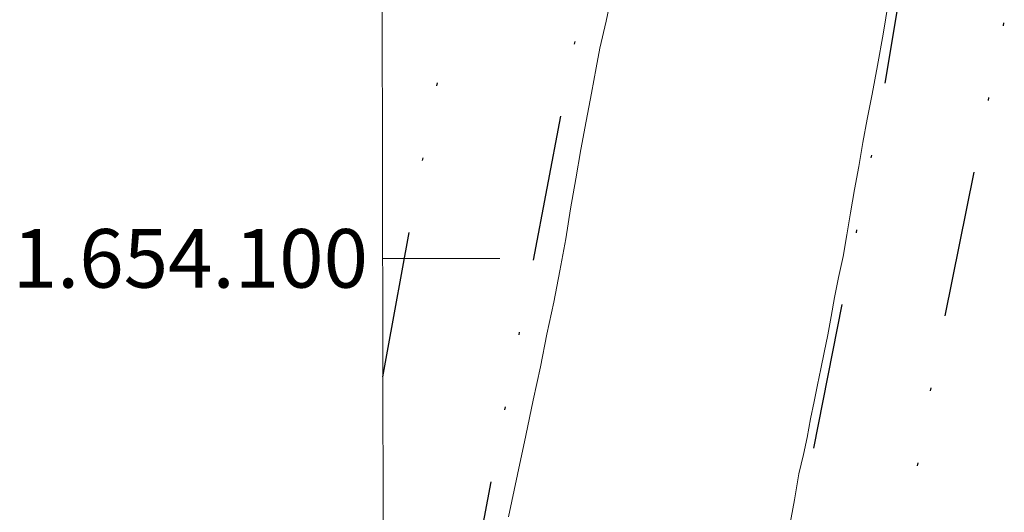
# Model space of a CAD drawing. Units: metres. Extents: x 284101 to 284615, y 1653836 to 1654401.
# Drawn here: x 284105 to 284138, y 1654091 to 1654108 of the extents above; entities that cross this region are included whole.
import ezdxf
from ezdxf.enums import TextEntityAlignment as Align

# ---------------------------------------------------------------- set-up
doc = ezdxf.new("R2010")
doc.units = ezdxf.units.M
doc.header["$MEASUREMENT"] = 0
doc.linetypes.add('DIVIDE', pattern=[1.25, 0.5, -0.25, 0, -0.25, 0, -0.25])
for name, color, linetype, lineweight in [('Articulacao', 7, 'Continuous', 18), ('Malha_Coordenadas', 7, 'Continuous', 15), ('Vala', 5, 'DIVIDE', 25)]:
    doc.layers.add(name, color=color, linetype=linetype, lineweight=lineweight)
doc.layers.add('Curvas_Intermediarias', color=7, linetype='Continuous', lineweight=9, true_color=0x783c14)
doc.styles.add('Arial', font='arial.ttf', dxfattribs={"height": 1.5})

msp = doc.modelspace()

# ---------------------------------------------------------------- linework, layer by layer
at = {"layer": 'Articulacao', "flags": 128}
msp.add_lwpolyline([(284116.672, 1654395.308), (284597.986, 1654395.995), (284598.765, 1653841.715), (284117.476, 1653841.027), (284116.672, 1654395.308)], close=True, dxfattribs=at)
at = {"layer": 'Curvas_Intermediarias', "elevation": 1, "flags": 128}
for points in [[(284121.392, 1654091.184), (284121.697, 1654092.622), (284121.983, 1654093.953), (284122.233, 1654095.157), (284122.483, 1654096.298), (284122.702, 1654097.408), (284122.934, 1654098.505), (284123.141, 1654099.577), (284123.342, 1654100.668), (284123.506, 1654101.696), (284123.688, 1654102.717), (284123.852, 1654103.72), (284124.041, 1654104.684), (284124.218, 1654105.637), (284124.376, 1654106.507), (284124.504, 1654107.169), (284124.717, 1654108.096), (284124.949, 1654109.193)], [(284130.933, 1654090.659), (284131.14, 1654091.756), (284131.291, 1654092.645), (284131.455, 1654093.307), (284131.577, 1654093.887), (284131.686, 1654094.518), (284131.814, 1654095.117), (284131.923, 1654095.685), (284132.038, 1654096.234), (284132.16, 1654096.789), (284132.281, 1654097.394), (284132.391, 1654098.012), (284132.506, 1654098.662), (284132.645, 1654099.349), (284132.797, 1654100.062), (284132.925, 1654100.8), (284133.058, 1654101.556), (284133.191, 1654102.351), (284133.337, 1654103.133), (284133.476, 1654103.959), (284133.622, 1654104.754), (284133.786, 1654105.605), (284133.974, 1654106.583), (284134.162, 1654107.648), (284134.343, 1654108.771)]]:
    msp.add_lwpolyline(points, dxfattribs=at)
at = {"layer": 'Malha_Coordenadas', "flags": 128}
msp.add_lwpolyline([(284117.1, 1654100), (284121.1, 1654100)], dxfattribs=at)
msp.add_lwpolyline([(284117.1, 1654100), (284121.1, 1654100)], dxfattribs=at)
msp.add_lwpolyline([(284117.1, 1654100), (284121.1, 1654100)], dxfattribs=at)
at = {"layer": 'Vala', "ltscale": 10, "flags": 128}
for points in [[(284117.136, 1654075.06), (284118.439, 1654080.915), (284120.246, 1654089.477), (284123.46, 1654106.354), (284125.727, 1654117.94), (284127.398, 1654126.464), (284130.531, 1654143.939), (284132.802, 1654156.514), (284133.917, 1654160.83), (284134.623, 1654164.257), (284137.067, 1654179.03), (284140.314, 1654197.646), (284141.731, 1654204.582), (284142.317, 1654206.372), (284142.753, 1654209.068), (284142.496, 1654211.366), (284142.244, 1654214.515), (284142.262, 1654217.563), (284142.479, 1654224.857), (284142.766, 1654228.371), (284143.589, 1654231.679), (284144.368, 1654234.981), (284144.842, 1654237.362), (284147.638, 1654251.676)], [(284117.106, 1654095.961), (284117.268, 1654096.835), (284118.712, 1654104.718), (284119.938, 1654110.735), (284121.408, 1654117.685), (284125.36, 1654134.966), (284126.292, 1654140.691), (284128.131, 1654150.485), (284128.589, 1654154.168), (284129.699, 1654160.291), (284130.38, 1654163.218), (284131.419, 1654164.972), (284132.137, 1654167.81), (284132.292, 1654170.169), (284133.365, 1654179.022), (284135.895, 1654195.165), (284137.225, 1654198.471), (284137.658, 1654199.714), (284137.742, 1654200.659), (284137.422, 1654201.05), (284136.717, 1654200.954), (284127.741, 1654196.549), (284117.86, 1654190.793), (284116.969, 1654190.307)], [(284117.218, 1654018.734), (284119.292, 1654029.223), (284122.627, 1654048.671), (284125.754, 1654064.524), (284130.591, 1654087.424), (284134.101, 1654105.16), (284136.695, 1654120.64), (284137.435, 1654124.746), (284138.354, 1654128.229), (284142.886, 1654150.336), (284146.394, 1654168.953), (284147.218, 1654176.932), (284147.751, 1654180.408)], [(284152.868, 1654177.514), (284150.314, 1654166.064), (284147.339, 1654150.936), (284143.896, 1654133.723), (284139.986, 1654116.572), (284135.868, 1654096.027), (284131.969, 1654073.462), (284127.073, 1654052.645), (284124.637, 1654038.135), (284124.37, 1654033.507), (284123.763, 1654030.131), (284122.01, 1654023.354), (284121.176, 1654020.299), (284119.782, 1654012.187), (284117.251, 1653995.803)]]:
    msp.add_lwpolyline(points, dxfattribs=at)

# ---------------------------------------------------------------- texts
at = {"layer": 'Malha_Coordenadas', "style": 'Arial'}
msp.add_text('1.654.100', height=2, dxfattribs=at).set_placement((284116.6, 1654100), align=Align.MIDDLE_RIGHT)

doc.saveas('drawing.dxf')
